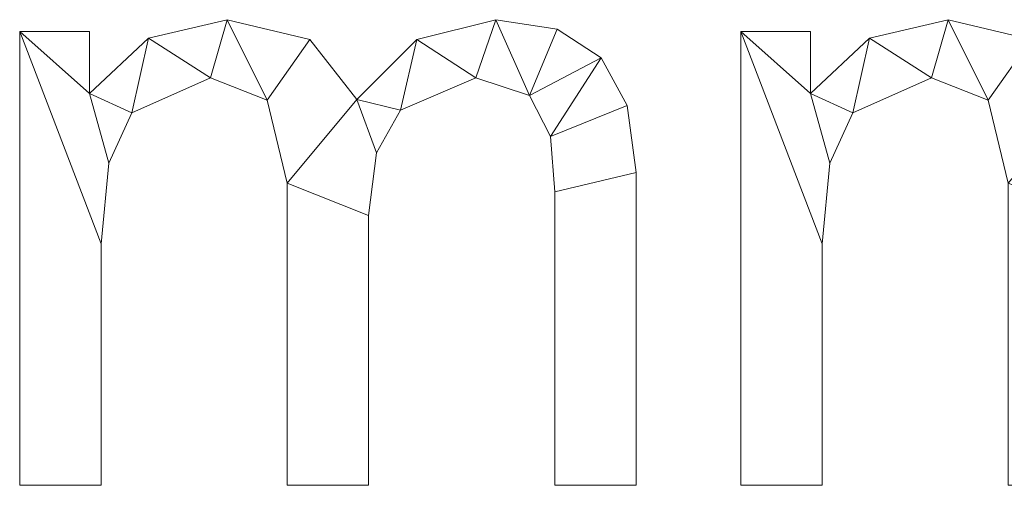
# Model space of a CAD drawing. Units: millimetres. Extents: x -18655 to 18594, y -14473 to 15324.
# Drawn here: x -11407 to -11250, y -6485 to -6410 of the extents above; entities that cross this region are included whole.
import ezdxf

# ---------------------------------------------------------------- set-up
doc = ezdxf.new("R2010")
doc.units = ezdxf.units.MM
doc.layers.add('A-GENM-____-OTLN', color=13, linetype='Continuous', lineweight=9)

msp = doc.modelspace()

# ---------------------------------------------------------------- meshes
at = {"layer": 'A-GENM-____-OTLN'}
mesh = msp.add_polyface(dxfattribs=at)
corners = [(-11308.77, -6484.76, 10), (-11308.77, -6434.71, 10), (-11310.18, -6424.01, 10), (-11314.39, -6416.37, 10), (-11321.41, -6411.79, 10), (-11331.24, -6410.26, 10), (-11343.9, -6413.45, 10), (-11353.48, -6423.03, 10), (-11361, -6413.44, 10), (-11374.26, -6410.26, 10), (-11386.88, -6413.21, 10), (-11396.32, -6422.07, 10), (-11396.32, -6412.12, 10), (-11407.49, -6412.12, 10), (-11407.49, -6484.76, 10), (-11394.46, -6484.76, 10), (-11394.46, -6446.14, 10), (-11393.23, -6433.22, 10), (-11389.54, -6425.17, 10), (-11376.94, -6419.57, 10), (-11367.85, -6423.15, 10), (-11364.65, -6436.39, 10), (-11364.65, -6484.76, 10), (-11351.61, -6484.76, 10), (-11351.61, -6441.57, 10), (-11350.34, -6431.55, 10), (-11346.52, -6424.75, 10), (-11334.44, -6419.57, 10), (-11325.87, -6422.41, 10), (-11322.47, -6428.93, 10), (-11321.81, -6437.79, 10), (-11321.81, -6484.76, 10)]
mesh.append_faces([[corners[k] for k in face] for face in [(24, 21, 22, 23), (13, 11, 12)]], dxfattribs={"vtx0": -1})
mesh.append_faces([[corners[k] for k in face] for face in [(25, 7, 21, 24)]], dxfattribs={"vtx0": -1, "vtx1": -1, "vtx2": -1})
mesh.append_faces([[corners[k] for k in face] for face in [(11, 17, 18, 10), (7, 25, 26, 6), (5, 27, 28, 4), (6, 26, 27, 5), (9, 19, 20, 8), (10, 18, 19, 9)]], dxfattribs={"vtx0": -1, "vtx2": -1})
mesh.append_faces([[corners[k] for k in face] for face in [(13, 16, 17, 11)]], dxfattribs={"vtx0": -1, "vtx2": -1, "vtx3": -1})
mesh.append_faces([[corners[k] for k in face] for face in [(2, 3, 29)]], dxfattribs={"vtx1": -1, "vtx2": -1})
mesh.append_faces([[corners[k] for k in face] for face in [(1, 2, 29, 30), (28, 29, 3, 4), (20, 21, 7, 8)]], dxfattribs={"vtx1": -1, "vtx3": -1})
mesh.append_faces([[corners[k] for k in face] for face in [(14, 15, 16, 13)]], dxfattribs={"vtx2": -1})
mesh.append_faces([[corners[k] for k in face] for face in [(30, 31, 0, 1)]], dxfattribs={"vtx3": -1})
mesh = msp.add_polyface(dxfattribs=at)
corners = [(-11308.77, -6484.76), (-11321.81, -6484.76), (-11321.81, -6437.79), (-11322.47, -6428.93), (-11325.87, -6422.41), (-11334.44, -6419.57), (-11346.52, -6424.75), (-11350.34, -6431.55), (-11351.61, -6441.57), (-11351.61, -6484.76), (-11364.65, -6484.76), (-11364.65, -6436.39), (-11367.85, -6423.15), (-11376.94, -6419.57), (-11389.54, -6425.17), (-11393.23, -6433.22), (-11394.46, -6446.14), (-11394.46, -6484.76), (-11407.49, -6484.76), (-11407.49, -6412.12), (-11396.32, -6412.12), (-11396.32, -6422.07), (-11386.88, -6413.21), (-11374.26, -6410.26), (-11361, -6413.44), (-11353.48, -6423.03), (-11343.9, -6413.45), (-11331.24, -6410.26), (-11321.41, -6411.79), (-11314.39, -6416.37), (-11310.18, -6424.01), (-11308.77, -6434.71)]
mesh.append_faces([[corners[k] for k in face] for face in [(21, 19, 20)]], dxfattribs={"vtx0": -1})
mesh.append_faces([[corners[k] for k in face] for face in [(19, 21, 15, 16), (11, 25, 7, 8)]], dxfattribs={"vtx0": -1, "vtx1": -1, "vtx3": -1})
mesh.append_faces([[corners[k] for k in face] for face in [(5, 26, 27, 4), (6, 25, 26, 5), (25, 11, 12, 24), (13, 22, 23, 12), (14, 21, 22, 13), (3, 30, 31, 2), (25, 6, 7)]], dxfattribs={"vtx0": -1, "vtx2": -1})
mesh.append_faces([[corners[k] for k in face] for face in [(4, 27, 28, 29)]], dxfattribs={"vtx0": -1, "vtx3": -1})
mesh.append_faces([[corners[k] for k in face] for face in [(10, 11, 8, 9)]], dxfattribs={"vtx1": -1})
mesh.append_faces([[corners[k] for k in face] for face in [(23, 24, 12), (14, 15, 21)]], dxfattribs={"vtx1": -1, "vtx2": -1})
mesh.append_faces([[corners[k] for k in face] for face in [(3, 4, 29, 30)]], dxfattribs={"vtx1": -1, "vtx3": -1})
mesh.append_faces([[corners[k] for k in face] for face in [(0, 1, 2, 31)]], dxfattribs={"vtx2": -1})
mesh.append_faces([[corners[k] for k in face] for face in [(16, 17, 18, 19)]], dxfattribs={"vtx3": -1})
mesh = msp.add_polyface(dxfattribs=at)
corners = [(-11386.88, -6413.21, 10), (-11374.26, -6410.26, 10), (-11374.26, -6410.26), (-11386.88, -6413.21)]
mesh.append_faces([[corners[k] for k in face] for face in [(0, 1, 2, 3)]])
mesh = msp.add_polyface(dxfattribs=at)
corners = [(-11374.26, -6410.26, 10), (-11361, -6413.44, 10), (-11361, -6413.44), (-11374.26, -6410.26)]
mesh.append_faces([[corners[k] for k in face] for face in [(3, 0, 1, 2)]])
mesh = msp.add_polyface(dxfattribs=at)
corners = [(-11343.9, -6413.45, 10), (-11331.24, -6410.26, 10), (-11331.24, -6410.26), (-11343.9, -6413.45)]
mesh.append_faces([[corners[k] for k in face] for face in [(0, 1, 2, 3)]])
mesh = msp.add_polyface(dxfattribs=at)
corners = [(-11331.24, -6410.26, 10), (-11321.41, -6411.79, 10), (-11321.41, -6411.79), (-11331.24, -6410.26)]
mesh.append_faces([[corners[k] for k in face] for face in [(3, 0, 1, 2)]])
mesh = msp.add_polyface(dxfattribs=at)
corners = [(-11193.29, -6484.76, 10), (-11193.29, -6434.71, 10), (-11194.69, -6424.01, 10), (-11198.9, -6416.37, 10), (-11205.93, -6411.79, 10), (-11215.76, -6410.26, 10), (-11228.42, -6413.45, 10), (-11237.99, -6423.03, 10), (-11245.51, -6413.44, 10), (-11258.77, -6410.26, 10), (-11271.4, -6413.21, 10), (-11280.83, -6422.07, 10), (-11280.83, -6412.12, 10), (-11292.01, -6412.12, 10), (-11292.01, -6484.76, 10), (-11278.97, -6484.76, 10), (-11278.97, -6446.14, 10), (-11277.74, -6433.22, 10), (-11274.05, -6425.17, 10), (-11261.45, -6419.57, 10), (-11252.37, -6423.15, 10), (-11249.17, -6436.39, 10), (-11249.17, -6484.76, 10), (-11236.13, -6484.76, 10), (-11236.13, -6441.57, 10), (-11234.86, -6431.55, 10), (-11231.04, -6424.75, 10), (-11218.96, -6419.57, 10), (-11210.39, -6422.41, 10), (-11206.98, -6428.93, 10), (-11206.33, -6437.79, 10), (-11206.33, -6484.76, 10)]
mesh.append_faces([[corners[k] for k in face] for face in [(24, 21, 22, 23), (13, 11, 12)]], dxfattribs={"vtx0": -1})
mesh.append_faces([[corners[k] for k in face] for face in [(25, 7, 21, 24)]], dxfattribs={"vtx0": -1, "vtx1": -1, "vtx2": -1})
mesh.append_faces([[corners[k] for k in face] for face in [(11, 17, 18, 10), (7, 25, 26, 6), (5, 27, 28, 4), (6, 26, 27, 5), (9, 19, 20, 8), (10, 18, 19, 9)]], dxfattribs={"vtx0": -1, "vtx2": -1})
mesh.append_faces([[corners[k] for k in face] for face in [(13, 16, 17, 11)]], dxfattribs={"vtx0": -1, "vtx2": -1, "vtx3": -1})
mesh.append_faces([[corners[k] for k in face] for face in [(2, 3, 29)]], dxfattribs={"vtx1": -1, "vtx2": -1})
mesh.append_faces([[corners[k] for k in face] for face in [(1, 2, 29, 30), (28, 29, 3, 4), (20, 21, 7, 8)]], dxfattribs={"vtx1": -1, "vtx3": -1})
mesh.append_faces([[corners[k] for k in face] for face in [(14, 15, 16, 13)]], dxfattribs={"vtx2": -1})
mesh.append_faces([[corners[k] for k in face] for face in [(30, 31, 0, 1)]], dxfattribs={"vtx3": -1})
mesh = msp.add_polyface(dxfattribs=at)
corners = [(-11193.29, -6484.76), (-11206.33, -6484.76), (-11206.33, -6437.79), (-11206.98, -6428.93), (-11210.39, -6422.41), (-11218.96, -6419.57), (-11231.04, -6424.75), (-11234.86, -6431.55), (-11236.13, -6441.57), (-11236.13, -6484.76), (-11249.17, -6484.76), (-11249.17, -6436.39), (-11252.37, -6423.15), (-11261.45, -6419.57), (-11274.05, -6425.17), (-11277.74, -6433.22), (-11278.97, -6446.14), (-11278.97, -6484.76), (-11292.01, -6484.76), (-11292.01, -6412.12), (-11280.83, -6412.12), (-11280.83, -6422.07), (-11271.4, -6413.21), (-11258.77, -6410.26), (-11245.51, -6413.44), (-11237.99, -6423.03), (-11228.42, -6413.45), (-11215.76, -6410.26), (-11205.93, -6411.79), (-11198.9, -6416.37), (-11194.69, -6424.01), (-11193.29, -6434.71)]
mesh.append_faces([[corners[k] for k in face] for face in [(21, 19, 20)]], dxfattribs={"vtx0": -1})
mesh.append_faces([[corners[k] for k in face] for face in [(19, 21, 15, 16), (11, 25, 7, 8)]], dxfattribs={"vtx0": -1, "vtx1": -1, "vtx3": -1})
mesh.append_faces([[corners[k] for k in face] for face in [(5, 26, 27, 4), (6, 25, 26, 5), (25, 11, 12, 24), (13, 22, 23, 12), (14, 21, 22, 13), (3, 30, 31, 2), (25, 6, 7)]], dxfattribs={"vtx0": -1, "vtx2": -1})
mesh.append_faces([[corners[k] for k in face] for face in [(4, 27, 28, 29)]], dxfattribs={"vtx0": -1, "vtx3": -1})
mesh.append_faces([[corners[k] for k in face] for face in [(10, 11, 8, 9)]], dxfattribs={"vtx1": -1})
mesh.append_faces([[corners[k] for k in face] for face in [(23, 24, 12), (14, 15, 21)]], dxfattribs={"vtx1": -1, "vtx2": -1})
mesh.append_faces([[corners[k] for k in face] for face in [(3, 4, 29, 30)]], dxfattribs={"vtx1": -1, "vtx3": -1})
mesh.append_faces([[corners[k] for k in face] for face in [(0, 1, 2, 31)]], dxfattribs={"vtx2": -1})
mesh.append_faces([[corners[k] for k in face] for face in [(16, 17, 18, 19)]], dxfattribs={"vtx3": -1})
mesh = msp.add_polyface(dxfattribs=at)
corners = [(-11271.4, -6413.21, 10), (-11258.77, -6410.26, 10), (-11258.77, -6410.26), (-11271.4, -6413.21)]
mesh.append_faces([[corners[k] for k in face] for face in [(0, 1, 2, 3)]])
mesh = msp.add_polyface(dxfattribs=at)
corners = [(-11258.77, -6410.26, 10), (-11245.51, -6413.44, 10), (-11245.51, -6413.44), (-11258.77, -6410.26)]
mesh.append_faces([[corners[k] for k in face] for face in [(0, 1, 2, 3)]])
mesh = msp.add_polyface(dxfattribs=at)
corners = [(-11321.41, -6411.79, 10), (-11314.39, -6416.37, 10), (-11314.39, -6416.37), (-11321.41, -6411.79)]
mesh.append_faces([[corners[k] for k in face] for face in [(0, 1, 2, 3)]])
mesh = msp.add_polyface(dxfattribs=at)
corners = [(-11407.49, -6412.12, 10), (-11396.32, -6412.12, 10), (-11396.32, -6412.12), (-11407.49, -6412.12)]
mesh.append_faces([[corners[k] for k in face] for face in [(0, 1, 2, 3)]])
mesh = msp.add_polyface(dxfattribs=at)
corners = [(-11407.49, -6484.76, 10), (-11407.49, -6412.12, 10), (-11407.49, -6412.12), (-11407.49, -6484.76)]
mesh.append_faces([[corners[k] for k in face] for face in [(0, 1, 2, 3)]])
mesh = msp.add_polyface(dxfattribs=at)
corners = [(-11396.32, -6412.12, 10), (-11396.32, -6422.07, 10), (-11396.32, -6422.07), (-11396.32, -6412.12)]
mesh.append_faces([[corners[k] for k in face] for face in [(0, 1, 2, 3)]])
mesh = msp.add_polyface(dxfattribs=at)
corners = [(-11396.32, -6422.07, 10), (-11386.88, -6413.21, 10), (-11386.88, -6413.21), (-11396.32, -6422.07)]
mesh.append_faces([[corners[k] for k in face] for face in [(0, 1, 2, 3)]])
mesh = msp.add_polyface(dxfattribs=at)
corners = [(-11361, -6413.44, 10), (-11353.48, -6423.03, 10), (-11353.48, -6423.03), (-11361, -6413.44)]
mesh.append_faces([[corners[k] for k in face] for face in [(3, 0, 1, 2)]])
mesh = msp.add_polyface(dxfattribs=at)
corners = [(-11353.48, -6423.03, 10), (-11343.9, -6413.45, 10), (-11343.9, -6413.45), (-11353.48, -6423.03)]
mesh.append_faces([[corners[k] for k in face] for face in [(0, 1, 2, 3)]])
mesh = msp.add_polyface(dxfattribs=at)
corners = [(-11292.01, -6412.12, 10), (-11280.83, -6412.12, 10), (-11280.83, -6412.12), (-11292.01, -6412.12)]
mesh.append_faces([[corners[k] for k in face] for face in [(0, 1, 2, 3)]])
mesh = msp.add_polyface(dxfattribs=at)
corners = [(-11292.01, -6484.76, 10), (-11292.01, -6412.12, 10), (-11292.01, -6412.12), (-11292.01, -6484.76)]
mesh.append_faces([[corners[k] for k in face] for face in [(0, 1, 2, 3)]])
mesh = msp.add_polyface(dxfattribs=at)
corners = [(-11280.83, -6412.12, 10), (-11280.83, -6422.07, 10), (-11280.83, -6422.07), (-11280.83, -6412.12)]
mesh.append_faces([[corners[k] for k in face] for face in [(0, 1, 2, 3)]])
mesh = msp.add_polyface(dxfattribs=at)
corners = [(-11280.83, -6422.07, 10), (-11271.4, -6413.21, 10), (-11271.4, -6413.21), (-11280.83, -6422.07)]
mesh.append_faces([[corners[k] for k in face] for face in [(0, 1, 2, 3)]])
mesh = msp.add_polyface(dxfattribs=at)
corners = [(-11314.39, -6416.37, 10), (-11310.18, -6424.01, 10), (-11310.18, -6424.01), (-11314.39, -6416.37)]
mesh.append_faces([[corners[k] for k in face] for face in [(0, 1, 2, 3)]])
mesh = msp.add_polyface(dxfattribs=at)
corners = [(-11376.94, -6419.57, 10), (-11389.54, -6425.17, 10), (-11389.54, -6425.17), (-11376.94, -6419.57)]
mesh.append_faces([[corners[k] for k in face] for face in [(0, 1, 2, 3)]])
mesh = msp.add_polyface(dxfattribs=at)
corners = [(-11367.85, -6423.15, 10), (-11376.94, -6419.57, 10), (-11376.94, -6419.57), (-11367.85, -6423.15)]
mesh.append_faces([[corners[k] for k in face] for face in [(0, 1, 2, 3)]])
mesh = msp.add_polyface(dxfattribs=at)
corners = [(-11334.44, -6419.57, 10), (-11346.52, -6424.75, 10), (-11346.52, -6424.75), (-11334.44, -6419.57)]
mesh.append_faces([[corners[k] for k in face] for face in [(3, 0, 1, 2)]])
mesh = msp.add_polyface(dxfattribs=at)
corners = [(-11325.87, -6422.41, 10), (-11334.44, -6419.57, 10), (-11334.44, -6419.57), (-11325.87, -6422.41)]
mesh.append_faces([[corners[k] for k in face] for face in [(0, 1, 2, 3)]])
mesh = msp.add_polyface(dxfattribs=at)
corners = [(-11261.45, -6419.57, 10), (-11274.05, -6425.17, 10), (-11274.05, -6425.17), (-11261.45, -6419.57)]
mesh.append_faces([[corners[k] for k in face] for face in [(0, 1, 2, 3)]])
mesh = msp.add_polyface(dxfattribs=at)
corners = [(-11252.37, -6423.15, 10), (-11261.45, -6419.57, 10), (-11261.45, -6419.57), (-11252.37, -6423.15)]
mesh.append_faces([[corners[k] for k in face] for face in [(0, 1, 2, 3)]])
mesh = msp.add_polyface(dxfattribs=at)
corners = [(-11322.47, -6428.93, 10), (-11325.87, -6422.41, 10), (-11325.87, -6422.41), (-11322.47, -6428.93)]
mesh.append_faces([[corners[k] for k in face] for face in [(3, 0, 1, 2)]])
mesh = msp.add_polyface(dxfattribs=at)
corners = [(-11364.65, -6436.39, 10), (-11367.85, -6423.15, 10), (-11367.85, -6423.15), (-11364.65, -6436.39)]
mesh.append_faces([[corners[k] for k in face] for face in [(0, 1, 2, 3)]])
mesh = msp.add_polyface(dxfattribs=at)
corners = [(-11310.18, -6424.01, 10), (-11308.77, -6434.71, 10), (-11308.77, -6434.71), (-11310.18, -6424.01)]
mesh.append_faces([[corners[k] for k in face] for face in [(3, 0, 1, 2)]])
mesh = msp.add_polyface(dxfattribs=at)
corners = [(-11249.17, -6436.39, 10), (-11252.37, -6423.15, 10), (-11252.37, -6423.15), (-11249.17, -6436.39)]
mesh.append_faces([[corners[k] for k in face] for face in [(0, 1, 2, 3)]])
mesh = msp.add_polyface(dxfattribs=at)
corners = [(-11389.54, -6425.17, 10), (-11393.23, -6433.22, 10), (-11393.23, -6433.22), (-11389.54, -6425.17)]
mesh.append_faces([[corners[k] for k in face] for face in [(0, 1, 2, 3)]])
mesh = msp.add_polyface(dxfattribs=at)
corners = [(-11346.52, -6424.75, 10), (-11350.34, -6431.55, 10), (-11350.34, -6431.55), (-11346.52, -6424.75)]
mesh.append_faces([[corners[k] for k in face] for face in [(0, 1, 2, 3)]])
mesh = msp.add_polyface(dxfattribs=at)
corners = [(-11274.05, -6425.17, 10), (-11277.74, -6433.22, 10), (-11277.74, -6433.22), (-11274.05, -6425.17)]
mesh.append_faces([[corners[k] for k in face] for face in [(0, 1, 2, 3)]])
mesh = msp.add_polyface(dxfattribs=at)
corners = [(-11321.81, -6437.79, 10), (-11322.47, -6428.93, 10), (-11322.47, -6428.93), (-11321.81, -6437.79)]
mesh.append_faces([[corners[k] for k in face] for face in [(0, 1, 2, 3)]])
mesh = msp.add_polyface(dxfattribs=at)
corners = [(-11350.34, -6431.55, 10), (-11351.61, -6441.57, 10), (-11351.61, -6441.57), (-11350.34, -6431.55)]
mesh.append_faces([[corners[k] for k in face] for face in [(0, 1, 2, 3)]])
mesh = msp.add_polyface(dxfattribs=at)
corners = [(-11393.23, -6433.22, 10), (-11394.46, -6446.14, 10), (-11394.46, -6446.14), (-11393.23, -6433.22)]
mesh.append_faces([[corners[k] for k in face] for face in [(3, 0, 1, 2)]])
mesh = msp.add_polyface(dxfattribs=at)
corners = [(-11277.74, -6433.22, 10), (-11278.97, -6446.14, 10), (-11278.97, -6446.14), (-11277.74, -6433.22)]
mesh.append_faces([[corners[k] for k in face] for face in [(3, 0, 1, 2)]])
mesh = msp.add_polyface(dxfattribs=at)
corners = [(-11308.77, -6434.71, 10), (-11308.77, -6484.76, 10), (-11308.77, -6484.76), (-11308.77, -6434.71)]
mesh.append_faces([[corners[k] for k in face] for face in [(0, 1, 2, 3)]])
mesh = msp.add_polyface(dxfattribs=at)
corners = [(-11364.65, -6484.76, 10), (-11364.65, -6436.39, 10), (-11364.65, -6436.39), (-11364.65, -6484.76)]
mesh.append_faces([[corners[k] for k in face] for face in [(0, 1, 2, 3)]])
mesh = msp.add_polyface(dxfattribs=at)
corners = [(-11321.81, -6484.76, 10), (-11321.81, -6437.79, 10), (-11321.81, -6437.79), (-11321.81, -6484.76)]
mesh.append_faces([[corners[k] for k in face] for face in [(0, 1, 2, 3)]])
mesh = msp.add_polyface(dxfattribs=at)
corners = [(-11351.61, -6441.57, 10), (-11351.61, -6484.76, 10), (-11351.61, -6484.76), (-11351.61, -6441.57)]
mesh.append_faces([[corners[k] for k in face] for face in [(0, 1, 2, 3)]])
mesh = msp.add_polyface(dxfattribs=at)
corners = [(-11394.46, -6446.14, 10), (-11394.46, -6484.76, 10), (-11394.46, -6484.76), (-11394.46, -6446.14)]
mesh.append_faces([[corners[k] for k in face] for face in [(0, 1, 2, 3)]])
mesh = msp.add_polyface(dxfattribs=at)
corners = [(-11278.97, -6446.14, 10), (-11278.97, -6484.76, 10), (-11278.97, -6484.76), (-11278.97, -6446.14)]
mesh.append_faces([[corners[k] for k in face] for face in [(0, 1, 2, 3)]])
mesh = msp.add_polyface(dxfattribs=at)
corners = [(-11394.46, -6484.76, 10), (-11407.49, -6484.76, 10), (-11407.49, -6484.76), (-11394.46, -6484.76)]
mesh.append_faces([[corners[k] for k in face] for face in [(0, 1, 2, 3)]])
mesh = msp.add_polyface(dxfattribs=at)
corners = [(-11351.61, -6484.76, 10), (-11364.65, -6484.76, 10), (-11364.65, -6484.76), (-11351.61, -6484.76)]
mesh.append_faces([[corners[k] for k in face] for face in [(0, 1, 2, 3)]])
mesh = msp.add_polyface(dxfattribs=at)
corners = [(-11308.77, -6484.76, 10), (-11321.81, -6484.76, 10), (-11321.81, -6484.76), (-11308.77, -6484.76)]
mesh.append_faces([[corners[k] for k in face] for face in [(0, 1, 2, 3)]])
mesh = msp.add_polyface(dxfattribs=at)
corners = [(-11278.97, -6484.76, 10), (-11292.01, -6484.76, 10), (-11292.01, -6484.76), (-11278.97, -6484.76)]
mesh.append_faces([[corners[k] for k in face] for face in [(0, 1, 2, 3)]])

doc.saveas('drawing.dxf')
